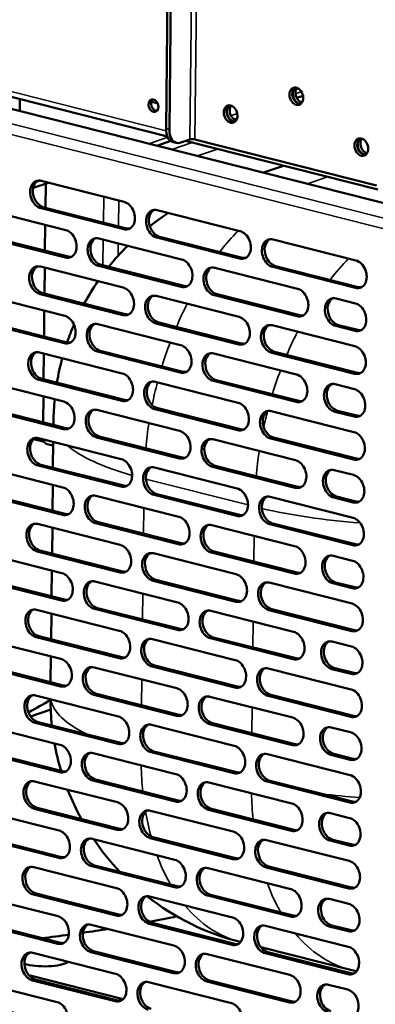
# Model space of a CAD drawing. Units: millimetres. Extents: x 65 to 5840, y 100 to 4100.
# Drawn here: x 5340 to 5419, y 2984 to 3203 of the extents above; entities that cross this region are included whole.
import ezdxf

# ---------------------------------------------------------------- set-up
doc = ezdxf.new("R2010")
doc.units = ezdxf.units.MM
doc.header["$LTSCALE"] = 20
doc.layers.add('Visible (ISO)', color=7, linetype='Continuous', lineweight=50)
doc.layers.add('Visible Narrow (ISO)', color=7, linetype='Continuous', lineweight=35)

msp = doc.modelspace()

# ---------------------------------------------------------------- linework, layer by layer
at = {"layer": 'Visible (ISO)'}
for p, q in [((5372.7, 3179.13), (5373.94, 3290.06)), ((5373.44, 3178.94), (5374.68, 3289.87)), ((5206.18, 3216.94), (5438.28, 3158.19)), ((5214.86, 3217.41), (5373, 3177.38)), ((5340.08, 3183.04), (5340.11, 3185.71)), ((5403.25, 3186.42), (5401.84, 3185.94)), ((5369.43, 3185.11), (5370.8, 3184.76)), ((5388.54, 3181.4), (5387.85, 3181.17)), ((5416.47, 3176.83), (5416.27, 3176.76)), ((5373.77, 3176.36), (5370.66, 3175.3)), ((5374.28, 3176.12), (5375.02, 3175.93)), ((5378, 3176.69), (5375.96, 3175.99)), ((5377.04, 3176.36), (5419.88, 3165.52)), ((5419.63, 3166.45), (5379.13, 3176.7)), ((5398.89, 3170.83), (5394.39, 3169.29)), ((5346.49, 3167.05), (5343.08, 3165.89)), ((5344.89, 3167.46), (5363.34, 3162.78)), ((5345.87, 3166.84), (5345.81, 3161.45)), ((5345.44, 3161.54), (5363.89, 3156.87)), ((5331.87, 3161.16), (5350.32, 3156.49)), ((5363.28, 3156.66), (5344.82, 3161.34)), ((5370.73, 3160.92), (5389.18, 3156.25)), ((5345.76, 3157.64), (5345.7, 3151.89)), ((5350.25, 3150.37), (5331.8, 3155.04)), ((5332.41, 3155.25), (5350.87, 3150.58)), ((5389.11, 3150.12), (5370.66, 3154.8)), ((5371.27, 3155.01), (5389.72, 3150.33)), ((5357.7, 3154.62), (5376.16, 3149.95)), ((5396.56, 3154.38), (5415.01, 3149.71)), ((5344.68, 3148.33), (5363.13, 3143.66)), ((5376.09, 3143.83), (5357.63, 3148.5)), ((5358.25, 3148.71), (5376.7, 3144.04)), ((5414.95, 3143.59), (5396.49, 3148.26)), ((5397.11, 3148.47), (5415.56, 3143.79)), ((5345.66, 3148.08), (5345.59, 3142.33)), ((5383.54, 3148.08), (5401.99, 3143.41)), ((5331.65, 3142.04), (5350.11, 3137.37)), ((5363.06, 3137.54), (5344.61, 3142.21)), ((5345.22, 3142.42), (5363.68, 3137.75)), ((5370.51, 3141.79), (5388.97, 3137.12)), ((5401.92, 3137.29), (5383.47, 3141.96)), ((5384.08, 3142.17), (5402.54, 3137.5)), ((5410.6, 3141.23), (5414.91, 3140.14)), ((5345.55, 3138.52), (5345.49, 3132.76)), ((5350.04, 3131.24), (5331.59, 3135.92)), ((5332.2, 3136.13), (5350.65, 3131.45)), ((5357.49, 3135.5), (5375.94, 3130.83)), ((5388.9, 3131), (5370.44, 3135.67)), ((5371.06, 3135.88), (5389.51, 3131.21)), ((5396.35, 3135.25), (5414.8, 3130.58)), ((5414.84, 3134.02), (5410.53, 3135.11)), ((5411.15, 3135.32), (5415.45, 3134.23)), ((5344.47, 3129.2), (5362.92, 3124.53)), ((5345.45, 3128.96), (5345.38, 3123.2)), ((5375.87, 3124.71), (5357.42, 3129.38)), ((5358.03, 3129.59), (5376.49, 3124.91)), ((5383.32, 3128.96), (5401.78, 3124.29)), ((5414.73, 3124.46), (5396.28, 3129.13)), ((5396.89, 3129.34), (5415.35, 3124.67)), ((5331.44, 3122.91), (5349.9, 3118.24)), ((5362.85, 3118.41), (5344.4, 3123.08)), ((5345.01, 3123.29), (5363.46, 3118.62)), ((5370.3, 3122.66), (5388.75, 3117.99)), ((5401.71, 3118.17), (5383.26, 3122.84)), ((5383.87, 3123.05), (5402.32, 3118.38)), ((5410.39, 3122.11), (5414.69, 3121.02)), ((5345.34, 3119.39), (5345.27, 3113.64)), ((5349.83, 3112.12), (5331.37, 3116.79)), ((5331.99, 3117), (5350.44, 3112.33)), ((5357.28, 3116.37), (5375.73, 3111.7)), ((5388.69, 3111.87), (5370.23, 3116.54)), ((5370.85, 3116.75), (5389.3, 3112.08)), ((5396.14, 3116.12), (5414.59, 3111.45)), ((5414.63, 3114.9), (5410.32, 3115.99)), ((5410.93, 3116.2), (5415.24, 3115.11)), ((5347.6, 3113.05), (5347.61, 3113.89)), ((5343.16, 3109.87), (5345.56, 3109.27)), ((5344.25, 3110.08), (5362.71, 3105.41)), ((5346.19, 3108.77), (5347.55, 3108.43)), ((5347.49, 3103.48), (5347.56, 3109.24)), ((5375.66, 3105.58), (5357.21, 3110.25)), ((5357.82, 3110.46), (5376.28, 3105.79)), ((5383.11, 3109.83), (5401.56, 3105.16)), ((5414.52, 3105.33), (5396.07, 3110)), ((5396.68, 3110.21), (5415.13, 3105.54)), ((5331.23, 3103.78), (5349.68, 3099.11)), ((5362.64, 3099.29), (5344.18, 3103.96)), ((5344.8, 3104.17), (5363.25, 3099.5)), ((5370.09, 3103.54), (5388.54, 3098.87)), ((5401.5, 3099.04), (5383.04, 3103.71)), ((5383.66, 3103.92), (5402.11, 3099.25)), ((5410.18, 3102.98), (5414.48, 3101.89)), ((5331.77, 3097.87), (5350.23, 3093.2)), ((5347.39, 3093.92), (5347.45, 3099.68)), ((5349.61, 3092.99), (5331.16, 3097.66)), ((5357.06, 3097.24), (5375.52, 3092.57)), ((5388.47, 3092.75), (5370.02, 3097.42)), ((5370.63, 3097.63), (5389.09, 3092.96)), ((5395.92, 3097), (5414.38, 3092.33)), ((5414.41, 3095.77), (5410.11, 3096.86)), ((5410.72, 3097.07), (5415.03, 3095.98)), ((5357.61, 3091.33), (5376.06, 3086.66)), ((5344.04, 3090.95), (5362.49, 3086.28)), ((5347.28, 3084.36), (5347.35, 3090.11)), ((5375.45, 3086.45), (5357, 3091.12)), ((5382.9, 3090.71), (5401.35, 3086.03)), ((5414.31, 3086.21), (5395.85, 3090.88)), ((5396.47, 3091.09), (5414.92, 3086.42)), ((5331.02, 3084.66), (5349.47, 3079.99)), ((5362.43, 3080.16), (5343.97, 3084.83)), ((5344.59, 3085.04), (5363.04, 3080.37)), ((5401.28, 3079.91), (5382.83, 3084.58)), ((5383.44, 3084.79), (5401.9, 3080.12)), ((5369.87, 3084.41), (5388.33, 3079.74)), ((5409.96, 3083.85), (5414.27, 3082.76)), ((5347.18, 3074.79), (5347.24, 3080.55)), ((5349.4, 3073.87), (5330.95, 3078.54)), ((5331.56, 3078.75), (5350.02, 3074.08)), ((5356.85, 3078.12), (5375.3, 3073.45)), ((5388.26, 3073.62), (5369.81, 3078.29)), ((5370.42, 3078.5), (5388.87, 3073.83)), ((5395.71, 3077.87), (5414.16, 3073.2)), ((5414.2, 3076.64), (5409.9, 3077.73)), ((5410.51, 3077.94), (5414.81, 3076.85)), ((5343.83, 3071.83), (5362.28, 3067.15)), ((5375.24, 3067.33), (5356.78, 3072)), ((5357.4, 3072.21), (5375.85, 3067.54)), ((5382.69, 3071.58), (5401.14, 3066.91)), ((5414.09, 3067.08), (5395.64, 3071.75)), ((5396.26, 3071.96), (5414.71, 3067.29)), ((5347.07, 3065.23), (5347.13, 3070.99)), ((5330.8, 3065.53), (5349.26, 3060.86)), ((5362.21, 3061.03), (5343.76, 3065.7)), ((5344.37, 3065.91), (5362.83, 3061.24)), ((5369.66, 3065.29), (5388.12, 3060.61)), ((5401.07, 3060.79), (5382.62, 3065.46)), ((5383.23, 3065.67), (5401.68, 3061)), ((5409.75, 3064.73), (5414.06, 3063.64)), ((5346.96, 3055.67), (5347.03, 3061.43)), ((5349.19, 3054.74), (5330.74, 3059.41)), ((5331.35, 3059.62), (5349.8, 3054.95)), ((5356.64, 3058.99), (5375.09, 3054.32)), ((5388.05, 3054.49), (5369.59, 3059.17)), ((5370.21, 3059.37), (5388.66, 3054.7)), ((5395.5, 3058.75), (5413.95, 3054.08)), ((5413.99, 3057.52), (5409.68, 3058.61)), ((5410.3, 3058.82), (5414.6, 3057.73)), ((5343.61, 3052.7), (5362.07, 3048.03)), ((5375.02, 3048.2), (5356.57, 3052.87)), ((5357.18, 3053.08), (5375.64, 3048.41)), ((5382.47, 3052.45), (5400.93, 3047.78)), ((5413.88, 3047.95), (5395.43, 3052.63)), ((5396.04, 3052.84), (5414.5, 3048.16)), ((5346.98, 3049.6), (5342.47, 3048.06)), ((5330.59, 3046.41), (5349.04, 3041.73)), ((5362, 3041.91), (5343.55, 3046.58)), ((5344.16, 3046.79), (5362.61, 3042.12)), ((5369.45, 3046.16), (5387.9, 3041.49)), ((5400.86, 3041.66), (5382.4, 3046.33)), ((5383.02, 3046.54), (5401.47, 3041.87)), ((5409.54, 3045.6), (5413.84, 3044.51)), ((5348.98, 3035.61), (5330.52, 3040.29)), ((5331.14, 3040.49), (5349.59, 3035.82)), ((5356.43, 3039.87), (5374.88, 3035.2)), ((5387.83, 3035.37), (5369.38, 3040.04)), ((5369.99, 3040.25), (5388.45, 3035.58)), ((5395.28, 3039.62), (5413.74, 3034.95)), ((5413.78, 3038.39), (5409.47, 3039.48)), ((5410.08, 3039.69), (5414.39, 3038.6)), ((5343.4, 3033.57), (5361.85, 3028.9)), ((5374.81, 3029.07), (5356.36, 3033.75)), ((5356.97, 3033.96), (5375.42, 3029.28)), ((5382.26, 3033.33), (5400.71, 3028.66)), ((5413.67, 3028.83), (5395.22, 3033.5)), ((5395.83, 3033.71), (5414.28, 3029.04)), ((5343.95, 3027.66), (5362.4, 3022.99)), ((5330.38, 3027.28), (5348.83, 3022.61)), ((5361.79, 3022.78), (5343.33, 3027.45)), ((5369.24, 3027.03), (5387.69, 3022.36)), ((5400.65, 3022.54), (5382.19, 3027.21)), ((5382.81, 3027.42), (5401.26, 3022.74)), ((5409.33, 3026.48), (5413.63, 3025.39)), ((5348.76, 3016.49), (5330.31, 3021.16)), ((5330.92, 3021.37), (5349.38, 3016.7)), ((5387.62, 3016.24), (5369.17, 3020.91)), ((5369.78, 3021.12), (5388.24, 3016.45)), ((5356.21, 3020.74), (5374.67, 3016.07)), ((5395.07, 3020.49), (5413.52, 3015.82)), ((5413.56, 3019.27), (5409.26, 3020.36)), ((5409.87, 3020.56), (5414.18, 3019.47)), ((5343.19, 3014.45), (5361.64, 3009.78)), ((5374.6, 3009.95), (5356.14, 3014.62)), ((5356.76, 3014.83), (5375.21, 3010.16)), ((5413.46, 3009.7), (5395, 3014.37)), ((5395.62, 3014.58), (5414.07, 3009.91)), ((5382.05, 3014.2), (5400.5, 3009.53)), ((5330.16, 3008.15), (5348.62, 3003.48)), ((5361.57, 3003.66), (5343.12, 3008.33)), ((5343.73, 3008.54), (5362.19, 3003.86)), ((5369.02, 3007.91), (5387.48, 3003.24)), ((5400.43, 3003.41), (5381.98, 3008.08)), ((5382.59, 3008.29), (5401.05, 3003.62)), ((5409.11, 3007.35), (5413.42, 3006.26)), ((5348.55, 2997.36), (5330.1, 3002.03)), ((5330.71, 3002.24), (5349.16, 2997.57)), ((5356, 3001.61), (5374.45, 2996.94)), ((5387.41, 2997.12), (5368.96, 3001.79)), ((5369.57, 3002), (5388.02, 2997.33)), ((5394.86, 3001.37), (5413.31, 2996.7)), ((5413.35, 3000.14), (5409.04, 3001.23)), ((5409.66, 3001.44), (5413.96, 3000.35)), ((5389.18, 2997.78), (5389.31, 2997.74)), ((5342.98, 2995.32), (5361.43, 2990.65)), ((5374.39, 2990.82), (5355.93, 2995.49)), ((5356.55, 2995.7), (5375, 2991.03)), ((5381.83, 2995.07), (5400.29, 2990.4)), ((5393.81, 2996.61), (5413.79, 2991.55)), ((5413.24, 2990.58), (5394.79, 2995.25)), ((5395.4, 2995.46), (5413.86, 2990.79)), ((5363.15, 2985.02), (5342.09, 2990.35)), ((5329.95, 2989.03), (5348.41, 2984.36)), ((5361.36, 2984.53), (5342.91, 2989.2)), ((5343.52, 2989.41), (5361.98, 2984.74)), ((5368.81, 2988.78), (5387.26, 2984.11)), ((5400.22, 2984.28), (5381.77, 2988.95)), ((5382.38, 2989.16), (5400.83, 2984.49)), ((5408.9, 2988.22), (5413.21, 2987.13))]:
    msp.add_line(p, q, dxfattribs=at)
for centre, start, end in [((5403.61, 3113.27), 122.8908, 128.0908), ((5403.61, 3113.27), 134.8136, 141.2866), ((5403.61, 3113.27), 145.3843, 151.3878), ((5403.61, 3113.27), 156.7046, 161.0456), ((5403.61, 3113.27), 164.8371, 170.5684), ((5403.61, 3113.27), 174.3811, 179.3626), ((5402.93, 3052.06), 180.2076, 186.2112), ((5402.93, 3052.06), 190.3091, 196.7825), ((5402.93, 3052.06), 201.311, 208.7062), ((5402.93, 3052.06), 214.1213, 223.6686), ((5402.93, 3052.06), 231.9488, 255.7952), ((5427.53, 3045.84), 255.7952, 257.2404)]:
    msp.add_arc(centre, 56, start, end, dxfattribs=at)
for centre, major_axis in [((5401.75, 3186.32), (-0.65, 1.89)), ((5369.87, 3184.23), (0.47, -1.36)), ((5387.09, 3182.36), (-0.65, 1.89)), ((5416.24, 3174.98), (-0.65, 1.89))]:
    msp.add_ellipse(centre, major_axis=major_axis, ratio=0.737368, dxfattribs=at)
for centre, major_axis, ratio, start_param, end_param in [((5402.36, 3186.53), (-0.65, 1.89), 0.737368, 0.221671, 2.919921), ((5402.47, 3186.57), (0.65, -1.89), 0.737368, 3.400996, 6.023782), ((5403.08, 3186.78), (0.65, -1.89), 0.737368, 3.638107, 5.786671), ((5370.48, 3184.44), (-0.47, 1.36), 0.737368, 0.310318, 2.831275), ((5387.7, 3182.57), (-0.65, 1.89), 0.737368, 0.221671, 2.919921), ((5387.8, 3182.61), (0.65, -1.89), 0.737368, 3.400996, 6.023782), ((5388.42, 3182.82), (0.65, -1.89), 0.737368, 3.638107, 5.786671), ((5375.26, 3180), (-0.98, -3.88), 0.609034, 5.089649, 6.283185), ((5376, 3179.81), (-0.98, -3.88), 0.609034, 5.089649, 6.660446), ((5378.62, 3176.53), (-0.8, 0.009), 0.292174, 4.02202, 5.592816), ((5416.86, 3175.19), (-0.65, 1.89), 0.737368, 0.221671, 2.919921), ((5416.96, 3175.23), (0.65, -1.89), 0.737368, 3.400996, 6.023782), ((5417.57, 3175.44), (0.65, -1.89), 0.737368, 3.638107, 5.786671), ((5344.86, 3164.4), (-1.03, 3.03), 0.737368, 5.835882, 8.977475), ((5345.47, 3164.61), (-1.03, 3.03), 0.737368, 0.137849, 2.694289), ((5363.31, 3159.72), (1.03, -3.03), 0.737368, 5.835882, 8.977475), ((5370.69, 3157.86), (-1.03, 3.03), 0.737368, 5.835882, 8.977475), ((5371.31, 3158.07), (-1.03, 3.03), 0.737368, 0.137849, 2.694289), ((5350.29, 3153.43), (1.03, -3.03), 0.737368, 5.835882, 8.977475), ((5357.67, 3151.56), (-1.03, 3.03), 0.737368, 5.835882, 8.977475), ((5363.92, 3159.93), (1.03, -3.03), 0.737368, 5.835882, 6.145336), ((5389.15, 3153.19), (1.03, -3.03), 0.737368, 5.835882, 8.977475), ((5358.28, 3151.77), (-1.03, 3.03), 0.737368, 0.137849, 2.694289), ((5396.53, 3151.32), (-1.03, 3.03), 0.737368, 5.835882, 8.977475), ((5397.14, 3151.53), (-1.03, 3.03), 0.737368, 0.137849, 2.694289), ((5350.9, 3153.64), (1.03, -3.03), 0.737368, 5.835882, 6.145336), ((5344.64, 3145.27), (-1.03, 3.03), 0.737368, 5.835882, 8.977475), ((5345.26, 3145.48), (-1.03, 3.03), 0.737368, 0.137849, 2.694289), ((5376.12, 3146.89), (1.03, -3.03), 0.737368, 5.835882, 8.977475), ((5383.5, 3145.02), (-1.03, 3.03), 0.737368, 5.835882, 8.977475), ((5389.76, 3153.39), (1.03, -3.03), 0.737368, 5.835882, 6.145336), ((5414.98, 3146.65), (1.03, -3.03), 0.737368, 5.835882, 8.977475), ((5384.12, 3145.23), (-1.03, 3.03), 0.737368, 0.137849, 2.694289), ((5376.74, 3147.1), (1.03, -3.03), 0.737368, 5.835882, 6.145336), ((5363.1, 3140.6), (1.03, -3.03), 0.737368, 5.835882, 8.977475), ((5370.48, 3138.73), (-1.03, 3.03), 0.737368, 5.835882, 8.977475), ((5371.09, 3138.94), (-1.03, 3.03), 0.737368, 0.137849, 2.694289), ((5401.96, 3140.35), (1.03, -3.03), 0.737368, 5.835882, 8.977475), ((5415.59, 3146.85), (1.03, -3.03), 0.737368, 5.835882, 6.145336), ((5410.57, 3138.17), (-1.03, 3.03), 0.737368, 5.835882, 8.977475), ((5411.18, 3138.38), (-1.03, 3.03), 0.737368, 0.137849, 2.694289), ((5414.87, 3137.08), (1.03, -3.03), 0.737368, 5.835882, 8.977475), ((5350.07, 3134.31), (1.03, -3.03), 0.737368, 5.835882, 8.977475), ((5363.71, 3140.81), (1.03, -3.03), 0.737368, 5.835882, 6.145336), ((5402.57, 3140.56), (1.03, -3.03), 0.737368, 5.835882, 6.145336), ((5357.46, 3132.44), (-1.03, 3.03), 0.737368, 5.835882, 8.977475), ((5358.07, 3132.65), (-1.03, 3.03), 0.737368, 0.137849, 2.694289), ((5388.93, 3134.06), (1.03, -3.03), 0.737368, 5.835882, 8.977475), ((5396.31, 3132.19), (-1.03, 3.03), 0.737368, 5.835882, 8.977475), ((5396.93, 3132.4), (-1.03, 3.03), 0.737368, 0.137849, 2.694289), ((5415.49, 3137.29), (1.03, -3.03), 0.737368, 5.835882, 6.145336), ((5350.69, 3134.51), (1.03, -3.03), 0.737368, 5.835882, 6.145336), ((5375.91, 3127.77), (1.03, -3.03), 0.737368, 5.835882, 8.977475), ((5389.55, 3134.27), (1.03, -3.03), 0.737368, 5.835882, 6.145336), ((5344.43, 3126.14), (-1.03, 3.03), 0.737368, 5.835882, 8.977475), ((5345.05, 3126.35), (-1.03, 3.03), 0.737368, 0.137849, 2.694289), ((5383.29, 3125.9), (-1.03, 3.03), 0.737368, 5.835882, 8.977475), ((5383.9, 3126.11), (-1.03, 3.03), 0.737368, 0.137849, 2.694289), ((5414.77, 3127.52), (1.03, -3.03), 0.737368, 5.835882, 8.977475), ((5362.88, 3121.47), (1.03, -3.03), 0.737368, 5.835882, 8.977475), ((5376.52, 3127.98), (1.03, -3.03), 0.737368, 5.835882, 6.145336), ((5401.74, 3121.23), (1.03, -3.03), 0.737368, 5.835882, 8.977475), ((5415.38, 3127.73), (1.03, -3.03), 0.737368, 5.835882, 6.145336), ((5370.27, 3119.6), (-1.03, 3.03), 0.737368, 5.835882, 8.977475), ((5370.88, 3119.81), (-1.03, 3.03), 0.737368, 0.137849, 2.694289), ((5410.36, 3119.05), (-1.03, 3.03), 0.737368, 5.835882, 8.977475), ((5410.97, 3119.26), (-1.03, 3.03), 0.737368, 0.137849, 2.694289), ((5414.66, 3117.96), (1.03, -3.03), 0.737368, 5.835882, 8.977475), ((5349.86, 3115.18), (1.03, -3.03), 0.737368, 5.835882, 8.977475), ((5363.5, 3121.68), (1.03, -3.03), 0.737368, 5.835882, 6.145336), ((5388.72, 3114.93), (1.03, -3.03), 0.737368, 5.835882, 8.977475), ((5402.36, 3121.44), (1.03, -3.03), 0.737368, 5.835882, 6.145336), ((5357.24, 3113.31), (-1.03, 3.03), 0.737368, 5.835882, 8.977475), ((5357.86, 3113.52), (-1.03, 3.03), 0.737368, 0.137849, 2.694289), ((5396.1, 3113.06), (-1.03, 3.03), 0.737368, 5.835882, 8.977475), ((5396.71, 3113.27), (-1.03, 3.03), 0.737368, 0.137849, 2.694289), ((5415.27, 3118.17), (1.03, -3.03), 0.737368, 5.835882, 6.145336), ((5350.47, 3115.39), (1.03, -3.03), 0.737368, 5.835882, 6.145336), ((5375.7, 3108.64), (1.03, -3.03), 0.737368, 5.835882, 8.977475), ((5389.33, 3115.14), (1.03, -3.03), 0.737368, 5.835882, 6.145336), ((5414.55, 3108.39), (1.03, -3.03), 0.737368, 5.835882, 8.977475), ((5344.22, 3107.02), (-1.03, 3.03), 0.737368, 5.835882, 8.977475), ((5344.83, 3107.23), (-1.03, 3.03), 0.737368, 0.137849, 2.694289), ((5346.78, 3111.1), (-0.59, -2.33), 0.609034, 5.44826, 6.283185), ((5383.08, 3106.77), (-1.03, 3.03), 0.737368, 5.835882, 8.977475), ((5383.69, 3106.98), (-1.03, 3.03), 0.737368, 0.137849, 2.694289), ((5362.67, 3102.35), (1.03, -3.03), 0.737368, 5.835882, 8.977475), ((5376.31, 3108.85), (1.03, -3.03), 0.737368, 5.835882, 6.145336), ((5401.53, 3102.1), (1.03, -3.03), 0.737368, 5.835882, 8.977475), ((5415.17, 3108.6), (1.03, -3.03), 0.737368, 5.835882, 6.145336), ((5370.05, 3100.48), (-1.03, 3.03), 0.737368, 5.835882, 8.977475), ((5370.67, 3100.69), (-1.03, 3.03), 0.737368, 0.137849, 2.694289), ((5410.14, 3099.92), (-1.03, 3.03), 0.737368, 5.835882, 8.977475), ((5410.76, 3100.13), (-1.03, 3.03), 0.737368, 0.137849, 2.694289), ((5414.45, 3098.83), (1.03, -3.03), 0.737368, 5.835882, 8.977475), ((5349.65, 3096.05), (1.03, -3.03), 0.737368, 5.835882, 8.977475), ((5363.29, 3102.56), (1.03, -3.03), 0.737368, 5.835882, 6.145336), ((5388.51, 3095.81), (1.03, -3.03), 0.737368, 5.835882, 8.977475), ((5402.14, 3102.31), (1.03, -3.03), 0.737368, 5.835882, 6.145336), ((5357.03, 3094.18), (-1.03, 3.03), 0.737368, 5.835882, 8.977475), ((5357.64, 3094.39), (-1.03, 3.03), 0.737368, 0.137849, 2.694289), ((5395.89, 3093.94), (-1.03, 3.03), 0.737368, 5.835882, 8.977475), ((5396.5, 3094.15), (-1.03, 3.03), 0.737368, 0.137849, 2.694289), ((5415.06, 3099.04), (1.03, -3.03), 0.737368, 5.835882, 6.145336), ((5344.01, 3087.89), (-1.03, 3.03), 0.737368, 5.835882, 8.977475), ((5350.26, 3096.26), (1.03, -3.03), 0.737368, 5.835882, 6.145336), ((5375.48, 3089.51), (1.03, -3.03), 0.737368, 5.835882, 8.977475), ((5389.12, 3096.02), (1.03, -3.03), 0.737368, 5.835882, 6.145336), ((5414.34, 3089.27), (1.03, -3.03), 0.737368, 5.835882, 8.977475), ((5344.62, 3088.1), (-1.03, 3.03), 0.737368, 0.137849, 2.694289), ((5382.86, 3087.64), (-1.03, 3.03), 0.737368, 5.835882, 8.977475), ((5383.48, 3087.85), (-1.03, 3.03), 0.737368, 0.137849, 2.694289), ((5362.46, 3083.22), (1.03, -3.03), 0.737368, 5.835882, 8.977475), ((5369.84, 3081.35), (-1.03, 3.03), 0.737368, 5.835882, 8.977475), ((5376.1, 3089.72), (1.03, -3.03), 0.737368, 5.835882, 6.145336), ((5401.32, 3082.97), (1.03, -3.03), 0.737368, 5.835882, 8.977475), ((5414.96, 3089.48), (1.03, -3.03), 0.737368, 5.835882, 6.145336), ((5370.45, 3081.56), (-1.03, 3.03), 0.737368, 0.137849, 2.694289), ((5409.93, 3080.79), (-1.03, 3.03), 0.737368, 5.835882, 8.977475), ((5410.54, 3081), (-1.03, 3.03), 0.737368, 0.137849, 2.694289), ((5414.24, 3079.7), (1.03, -3.03), 0.737368, 5.835882, 8.977475), ((5363.07, 3083.43), (1.03, -3.03), 0.737368, 5.835882, 6.145336), ((5349.44, 3076.93), (1.03, -3.03), 0.737368, 5.835882, 8.977475), ((5356.82, 3075.06), (-1.03, 3.03), 0.737368, 5.835882, 8.977475), ((5357.43, 3075.27), (-1.03, 3.03), 0.737368, 0.137849, 2.694289), ((5388.29, 3076.68), (1.03, -3.03), 0.737368, 5.835882, 8.977475), ((5395.68, 3074.81), (-1.03, 3.03), 0.737368, 5.835882, 8.977475), ((5401.93, 3083.18), (1.03, -3.03), 0.737368, 5.835882, 6.145336), ((5396.29, 3075.02), (-1.03, 3.03), 0.737368, 0.137849, 2.694289), ((5414.85, 3079.91), (1.03, -3.03), 0.737368, 5.835882, 6.145336), ((5350.05, 3077.14), (1.03, -3.03), 0.737368, 5.835882, 6.145336), ((5388.91, 3076.89), (1.03, -3.03), 0.737368, 5.835882, 6.145336), ((5343.79, 3068.77), (-1.03, 3.03), 0.737368, 5.835882, 8.977475), ((5344.41, 3068.97), (-1.03, 3.03), 0.737368, 0.137849, 2.694289), ((5375.27, 3070.39), (1.03, -3.03), 0.737368, 5.835882, 8.977475), ((5382.65, 3068.52), (-1.03, 3.03), 0.737368, 5.835882, 8.977475), ((5383.27, 3068.73), (-1.03, 3.03), 0.737368, 0.137849, 2.694289), ((5414.13, 3070.14), (1.03, -3.03), 0.737368, 5.835882, 8.977475), ((5362.25, 3064.09), (1.03, -3.03), 0.737368, 5.835882, 8.977475), ((5375.88, 3070.6), (1.03, -3.03), 0.737368, 5.835882, 6.145336), ((5414.74, 3070.35), (1.03, -3.03), 0.737368, 5.835882, 6.145336), ((5369.63, 3062.23), (-1.03, 3.03), 0.737368, 5.835882, 8.977475), ((5370.24, 3062.43), (-1.03, 3.03), 0.737368, 0.137849, 2.694289), ((5401.11, 3063.85), (1.03, -3.03), 0.737368, 5.835882, 8.977475), ((5409.72, 3061.67), (-1.03, 3.03), 0.737368, 5.835882, 8.977475), ((5410.33, 3061.88), (-1.03, 3.03), 0.737368, 0.137849, 2.694289), ((5414.02, 3060.58), (1.03, -3.03), 0.737368, 5.835882, 8.977475), ((5349.22, 3057.8), (1.03, -3.03), 0.737368, 5.835882, 8.977475), ((5362.86, 3064.3), (1.03, -3.03), 0.737368, 5.835882, 6.145336), ((5388.08, 3057.55), (1.03, -3.03), 0.737368, 5.835882, 8.977475), ((5401.72, 3064.06), (1.03, -3.03), 0.737368, 5.835882, 6.145336), ((5356.6, 3055.93), (-1.03, 3.03), 0.737368, 5.835882, 8.977475), ((5357.22, 3056.14), (-1.03, 3.03), 0.737368, 0.137849, 2.694289), ((5395.46, 3055.69), (-1.03, 3.03), 0.737368, 5.835882, 8.977475), ((5396.08, 3055.9), (-1.03, 3.03), 0.737368, 0.137849, 2.694289), ((5414.64, 3060.79), (1.03, -3.03), 0.737368, 5.835882, 6.145336), ((5349.84, 3058.01), (1.03, -3.03), 0.737368, 5.835882, 6.145336), ((5375.06, 3051.26), (1.03, -3.03), 0.737368, 5.835882, 8.977475), ((5388.7, 3057.76), (1.03, -3.03), 0.737368, 5.835882, 6.145336), ((5413.92, 3051.01), (1.03, -3.03), 0.737368, 5.835882, 8.977475), ((5343.58, 3049.64), (-1.03, 3.03), 0.737368, 5.835882, 8.977475), ((5344.19, 3049.85), (-1.03, 3.03), 0.737368, 0.137849, 2.694289), ((5382.44, 3049.39), (-1.03, 3.03), 0.737368, 5.835882, 8.977475), ((5383.05, 3049.6), (-1.03, 3.03), 0.737368, 0.137849, 2.694289), ((5362.03, 3044.97), (1.03, -3.03), 0.737368, 5.835882, 8.977475), ((5375.67, 3051.47), (1.03, -3.03), 0.737368, 5.835882, 6.145336), ((5400.89, 3044.72), (1.03, -3.03), 0.737368, 5.835882, 8.977475), ((5414.53, 3051.22), (1.03, -3.03), 0.737368, 5.835882, 6.145336), ((5369.42, 3043.1), (-1.03, 3.03), 0.737368, 5.835882, 8.977475), ((5370.03, 3043.31), (-1.03, 3.03), 0.737368, 0.137849, 2.694289), ((5409.5, 3042.54), (-1.03, 3.03), 0.737368, 5.835882, 8.977475), ((5410.12, 3042.75), (-1.03, 3.03), 0.737368, 0.137849, 2.694289), ((5413.81, 3041.45), (1.03, -3.03), 0.737368, 5.835882, 8.977475), ((5349.01, 3038.67), (1.03, -3.03), 0.737368, 5.835882, 8.977475), ((5362.65, 3045.18), (1.03, -3.03), 0.737368, 5.835882, 6.145336), ((5387.87, 3038.43), (1.03, -3.03), 0.737368, 5.835882, 8.977475), ((5401.51, 3044.93), (1.03, -3.03), 0.737368, 5.835882, 6.145336), ((5356.39, 3036.81), (-1.03, 3.03), 0.737368, 5.835882, 8.977475), ((5357.01, 3037.02), (-1.03, 3.03), 0.737368, 0.137849, 2.694289), ((5395.25, 3036.56), (-1.03, 3.03), 0.737368, 5.835882, 8.977475), ((5395.86, 3036.77), (-1.03, 3.03), 0.737368, 0.137849, 2.694289), ((5414.42, 3041.66), (1.03, -3.03), 0.737368, 5.835882, 6.145336), ((5349.62, 3038.88), (1.03, -3.03), 0.737368, 5.835882, 6.145336), ((5374.84, 3032.13), (1.03, -3.03), 0.737368, 5.835882, 8.977475), ((5388.48, 3038.64), (1.03, -3.03), 0.737368, 5.835882, 6.145336), ((5413.7, 3031.89), (1.03, -3.03), 0.737368, 5.835882, 8.977475), ((5343.37, 3030.51), (-1.03, 3.03), 0.737368, 5.835882, 8.977475), ((5343.98, 3030.72), (-1.03, 3.03), 0.737368, 0.137849, 2.694289), ((5382.23, 3030.27), (-1.03, 3.03), 0.737368, 5.835882, 8.977475), ((5382.84, 3030.48), (-1.03, 3.03), 0.737368, 0.137849, 2.694289), ((5361.82, 3025.84), (1.03, -3.03), 0.737368, 5.835882, 8.977475), ((5375.46, 3032.34), (1.03, -3.03), 0.737368, 5.835882, 6.145336), ((5400.68, 3025.6), (1.03, -3.03), 0.737368, 5.835882, 8.977475), ((5414.32, 3032.1), (1.03, -3.03), 0.737368, 5.835882, 6.145336), ((5369.2, 3023.97), (-1.03, 3.03), 0.737368, 5.835882, 8.977475), ((5369.82, 3024.18), (-1.03, 3.03), 0.737368, 0.137849, 2.694289), ((5409.29, 3023.42), (-1.03, 3.03), 0.737368, 5.835882, 8.977475), ((5409.9, 3023.63), (-1.03, 3.03), 0.737368, 0.137849, 2.694289), ((5413.6, 3022.33), (1.03, -3.03), 0.737368, 5.835882, 8.977475), ((5348.8, 3019.55), (1.03, -3.03), 0.737368, 5.835882, 8.977475), ((5356.18, 3017.68), (-1.03, 3.03), 0.737368, 5.835882, 8.977475), ((5362.43, 3026.05), (1.03, -3.03), 0.737368, 5.835882, 6.145336), ((5387.66, 3019.3), (1.03, -3.03), 0.737368, 5.835882, 8.977475), ((5401.29, 3025.8), (1.03, -3.03), 0.737368, 5.835882, 6.145336), ((5356.79, 3017.89), (-1.03, 3.03), 0.737368, 0.137849, 2.694289), ((5395.04, 3017.43), (-1.03, 3.03), 0.737368, 5.835882, 8.977475), ((5395.65, 3017.64), (-1.03, 3.03), 0.737368, 0.137849, 2.694289), ((5414.21, 3022.54), (1.03, -3.03), 0.737368, 5.835882, 6.145336), ((5349.41, 3019.76), (1.03, -3.03), 0.737368, 5.835882, 6.145336), ((5343.15, 3011.39), (-1.03, 3.03), 0.737368, 5.835882, 8.977475), ((5343.77, 3011.6), (-1.03, 3.03), 0.737368, 0.137849, 2.694289), ((5374.63, 3013.01), (1.03, -3.03), 0.737368, 5.835882, 8.977475), ((5382.01, 3011.14), (-1.03, 3.03), 0.737368, 5.835882, 8.977475), ((5388.27, 3019.51), (1.03, -3.03), 0.737368, 5.835882, 6.145336), ((5413.49, 3012.76), (1.03, -3.03), 0.737368, 5.835882, 8.977475), ((5382.63, 3011.35), (-1.03, 3.03), 0.737368, 0.137849, 2.694289), ((5375.25, 3013.22), (1.03, -3.03), 0.737368, 5.835882, 6.145336), ((5414.1, 3012.97), (1.03, -3.03), 0.737368, 5.835882, 6.145336), ((5361.61, 3006.72), (1.03, -3.03), 0.737368, 5.835882, 8.977475), ((5368.99, 3004.85), (-1.03, 3.03), 0.737368, 5.835882, 8.977475), ((5369.6, 3005.06), (-1.03, 3.03), 0.737368, 0.137849, 2.694289), ((5400.47, 3006.47), (1.03, -3.03), 0.737368, 5.835882, 8.977475), ((5409.08, 3004.29), (-1.03, 3.03), 0.737368, 5.835882, 8.977475), ((5409.69, 3004.5), (-1.03, 3.03), 0.737368, 0.137849, 2.694289), ((5413.38, 3003.2), (1.03, -3.03), 0.737368, 5.835882, 8.977475), ((5348.58, 3000.42), (1.03, -3.03), 0.737368, 5.835882, 8.977475), ((5362.22, 3006.93), (1.03, -3.03), 0.737368, 5.835882, 6.145336), ((5279.11, 3041.86), (-159.99, 1.78), 0.292174, 2.170193, 2.217358), ((5401.08, 3006.68), (1.03, -3.03), 0.737368, 5.835882, 6.145336), ((5355.97, 2998.55), (-1.03, 3.03), 0.737368, 5.835882, 8.977475), ((5356.58, 2998.76), (-1.03, 3.03), 0.737368, 0.137849, 2.694289), ((5387.44, 3000.18), (1.03, -3.03), 0.737368, 5.835882, 8.977475), ((5394.82, 2998.31), (-1.03, 3.03), 0.737368, 5.835882, 8.977475), ((5395.44, 2998.52), (-1.03, 3.03), 0.737368, 0.137849, 2.694289), ((5279.11, 3041.86), (-159.99, 1.78), 0.292174, 1.999192, 2.040199), ((5279.11, 3041.86), (-159.99, 1.78), 0.292174, 2.062248, 2.102344), ((5414, 3003.41), (1.03, -3.03), 0.737368, 5.835882, 6.145336), ((5349.2, 3000.63), (1.03, -3.03), 0.737368, 5.835882, 6.145336), ((5374.42, 2993.88), (1.03, -3.03), 0.737368, 5.835882, 8.977475), ((5388.06, 3000.39), (1.03, -3.03), 0.737368, 5.835882, 6.145336), ((5342.94, 2992.26), (-1.03, 3.03), 0.737368, 5.835882, 8.977475), ((5343.56, 2992.47), (-1.03, 3.03), 0.737368, 0.137849, 2.694289), ((5381.8, 2992.01), (-1.03, 3.03), 0.737368, 5.835882, 8.977475), ((5382.41, 2992.22), (-1.03, 3.03), 0.737368, 0.137849, 2.694289), ((5413.28, 2993.64), (1.03, -3.03), 0.737368, 5.835882, 8.977475), ((5345.4, 2994.07), (-6, 0.07), 0.292174, 0.774167, 2.73286), ((5361.4, 2987.59), (1.03, -3.03), 0.737368, 5.835882, 8.977475), ((5375.03, 2994.09), (1.03, -3.03), 0.737368, 5.835882, 6.145336), ((5400.25, 2987.34), (1.03, -3.03), 0.737368, 5.835882, 8.977475), ((5413.89, 2993.85), (1.03, -3.03), 0.737368, 5.835882, 6.145336), ((5368.78, 2985.72), (-1.03, 3.03), 0.737368, 5.835882, 8.977475), ((5369.39, 2985.93), (-1.03, 3.03), 0.737368, 0.137849, 2.694289), ((5408.87, 2985.16), (-1.03, 3.03), 0.737368, 5.835882, 8.977475), ((5409.48, 2985.37), (-1.03, 3.03), 0.737368, 0.137849, 2.694289), ((5413.17, 2984.07), (1.03, -3.03), 0.737368, 5.835882, 8.977475), ((5345.29, 2984.13), (-10, 0.11), 0.292174, 0, 2.149052), ((5348.37, 2981.3), (1.03, -3.03), 0.737368, 5.835882, 8.977475), ((5362.01, 2987.8), (1.03, -3.03), 0.737368, 5.835882, 6.145336), ((5387.23, 2981.05), (1.03, -3.03), 0.737368, 5.835882, 8.977475), ((5400.87, 2987.55), (1.03, -3.03), 0.737368, 5.835882, 6.145336)]:
    msp.add_ellipse(centre, major_axis=major_axis, ratio=ratio, start_param=start_param, end_param=end_param, dxfattribs=at)
msp.add_open_spline([(5342.02, 3048.92), (5343.67, 3049.81), (5345.31, 3050.76), (5346.93, 3051.79)], degree=3, dxfattribs=at)
at = {"layer": 'Visible Narrow (ISO)'}
for p, q in [((5378, 3176.69), (5379.32, 3295.27)), ((5379.13, 3176.7), (5380.45, 3295.29)), ((5372.72, 3178.6), (5214.87, 3218.56)), ((5197.48, 3215.79), (5435.73, 3155.49)), ((5433.97, 3153.58), (5196.95, 3213.57)), ((5401.55, 3186.9), (5402.88, 3187.35)), ((5387.17, 3181.99), (5388.58, 3182.47)), ((5373.44, 3178.94), (5372.7, 3179.13)), ((5368.89, 3175.75), (5373.09, 3177.19)), ((5378.51, 3175.99), (5374.02, 3174.45)), ((5379.71, 3173.01), (5384.2, 3174.55)), ((5404.2, 3166.82), (5408.68, 3168.35)), ((5343.7, 3167.16), (5344.7, 3167.5)), ((5428.34, 3160.71), (5404.2, 3166.82)), ((5358.79, 3163.94), (5358.72, 3158.18)), ((5344.82, 3161.34), (5345.44, 3161.54)), ((5362.09, 3157.33), (5362.16, 3163.09)), ((5363.28, 3156.66), (5363.89, 3156.87)), ((5370.66, 3154.8), (5371.27, 3155.01)), ((5358.68, 3154.37), (5358.62, 3148.62)), ((5362.02, 3150.77), (5362.05, 3153.52)), ((5350.25, 3150.37), (5350.87, 3150.58)), ((5357.63, 3148.5), (5358.25, 3148.71)), ((5389.11, 3150.12), (5389.72, 3150.33)), ((5396.49, 3148.26), (5397.11, 3148.47)), ((5376.09, 3143.83), (5376.7, 3144.04)), ((5344.61, 3142.21), (5345.22, 3142.42)), ((5383.47, 3141.96), (5384.08, 3142.17)), ((5414.95, 3143.59), (5415.56, 3143.79)), ((5363.06, 3137.54), (5363.68, 3137.75)), ((5401.92, 3137.29), (5402.54, 3137.5)), ((5370.44, 3135.67), (5371.06, 3135.88)), ((5410.53, 3135.11), (5411.15, 3135.32)), ((5414.84, 3134.02), (5415.45, 3134.23)), ((5350.04, 3131.24), (5350.65, 3131.45)), ((5388.9, 3131), (5389.51, 3131.21)), ((5357.42, 3129.38), (5358.03, 3129.59)), ((5396.28, 3129.13), (5396.89, 3129.34)), ((5375.87, 3124.71), (5376.49, 3124.91)), ((5414.73, 3124.46), (5415.35, 3124.67)), ((5344.4, 3123.08), (5345.01, 3123.29)), ((5383.26, 3122.84), (5383.87, 3123.05)), ((5362.85, 3118.41), (5363.46, 3118.62)), ((5401.71, 3118.17), (5402.32, 3118.38)), ((5370.23, 3116.54), (5370.85, 3116.75)), ((5410.32, 3115.99), (5410.93, 3116.2)), ((5414.63, 3114.9), (5415.24, 3115.11)), ((5349.83, 3112.12), (5350.44, 3112.33)), ((5388.69, 3111.87), (5389.3, 3112.08)), ((5357.21, 3110.25), (5357.82, 3110.46)), ((5396.07, 3110), (5396.68, 3110.21)), ((5375.66, 3105.58), (5376.28, 3105.79)), ((5414.52, 3105.33), (5415.13, 3105.54)), ((5344.18, 3103.96), (5344.8, 3104.17)), ((5383.04, 3103.71), (5383.66, 3103.92)), ((5368.22, 3100.95), (5390.97, 3095.19)), ((5362.64, 3099.29), (5363.25, 3099.5)), ((5401.5, 3099.04), (5402.11, 3099.25)), ((5370.02, 3097.42), (5370.63, 3097.63)), ((5410.11, 3096.86), (5410.72, 3097.07)), ((5414.41, 3095.77), (5415.03, 3095.98)), ((5367.67, 3088.79), (5367.73, 3094.54)), ((5349.61, 3092.99), (5350.23, 3093.2)), ((5357, 3091.12), (5357.61, 3091.33)), ((5388.47, 3092.75), (5389.09, 3092.96)), ((5395.85, 3090.88), (5396.47, 3091.09)), ((5392.34, 3088.32), (5392.27, 3082.56)), ((5343.97, 3084.83), (5344.59, 3085.04)), ((5375.45, 3086.45), (5376.06, 3086.66)), ((5382.83, 3084.58), (5383.44, 3084.79)), ((5414.31, 3086.21), (5414.92, 3086.42)), ((5362.43, 3080.16), (5363.04, 3080.37)), ((5369.81, 3078.29), (5370.42, 3078.5)), ((5401.28, 3079.91), (5401.9, 3080.12)), ((5409.9, 3077.73), (5410.51, 3077.94)), ((5414.2, 3076.64), (5414.81, 3076.85)), ((5349.4, 3073.87), (5350.02, 3074.08)), ((5367.46, 3069.66), (5367.52, 3075.42)), ((5388.26, 3073.62), (5388.87, 3073.83)), ((5356.78, 3072), (5357.4, 3072.21)), ((5395.64, 3071.75), (5396.26, 3071.96)), ((5392.13, 3069.19), (5392.06, 3063.43)), ((5375.24, 3067.33), (5375.85, 3067.54)), ((5414.09, 3067.08), (5414.71, 3067.29)), ((5343.76, 3065.7), (5344.37, 3065.91)), ((5382.62, 3065.46), (5383.23, 3065.67)), ((5362.21, 3061.03), (5362.83, 3061.24)), ((5401.07, 3060.79), (5401.68, 3061)), ((5369.59, 3059.17), (5370.21, 3059.37)), ((5409.68, 3058.61), (5410.3, 3058.82)), ((5367.24, 3050.53), (5367.31, 3056.29)), ((5413.99, 3057.52), (5414.6, 3057.73)), ((5349.19, 3054.74), (5349.8, 3054.95)), ((5388.05, 3054.49), (5388.66, 3054.7)), ((5356.57, 3052.87), (5357.18, 3053.08)), ((5395.43, 3052.63), (5396.04, 3052.84)), ((5391.91, 3050.06), (5391.85, 3044.31)), ((5375.02, 3048.2), (5375.64, 3048.41)), ((5413.88, 3047.95), (5414.5, 3048.16)), ((5343.55, 3046.58), (5344.16, 3046.79)), ((5382.4, 3046.33), (5383.02, 3046.54)), ((5362, 3041.91), (5362.61, 3042.12)), ((5400.86, 3041.66), (5401.47, 3041.87)), ((5369.38, 3040.04), (5369.99, 3040.25)), ((5409.47, 3039.48), (5410.08, 3039.69)), ((5413.78, 3038.39), (5414.39, 3038.6)), ((5348.98, 3035.61), (5349.59, 3035.82)), ((5387.83, 3035.37), (5388.45, 3035.58)), ((5356.36, 3033.75), (5356.97, 3033.96)), ((5395.22, 3033.5), (5395.83, 3033.71)), ((5343.33, 3027.45), (5343.95, 3027.66)), ((5374.81, 3029.07), (5375.42, 3029.28)), ((5413.67, 3028.83), (5414.28, 3029.04)), ((5382.19, 3027.21), (5382.81, 3027.42)), ((5361.79, 3022.78), (5362.4, 3022.99)), ((5369.17, 3020.91), (5369.78, 3021.12)), ((5400.65, 3022.54), (5401.26, 3022.74)), ((5409.26, 3020.36), (5409.87, 3020.56)), ((5413.56, 3019.27), (5414.18, 3019.47)), ((5348.76, 3016.49), (5349.38, 3016.7)), ((5356.14, 3014.62), (5356.76, 3014.83)), ((5387.62, 3016.24), (5388.24, 3016.45)), ((5395, 3014.37), (5395.62, 3014.58)), ((5374.6, 3009.95), (5375.21, 3010.16)), ((5413.46, 3009.7), (5414.07, 3009.91)), ((5343.12, 3008.33), (5343.73, 3008.54)), ((5381.98, 3008.08), (5382.59, 3008.29)), ((5361.57, 3003.66), (5362.19, 3003.86)), ((5400.43, 3003.41), (5401.05, 3003.62)), ((5368.96, 3001.79), (5369.57, 3002)), ((5409.04, 3001.23), (5409.66, 3001.44)), ((5413.35, 3000.14), (5413.96, 3000.35)), ((5348.55, 2997.36), (5349.16, 2997.57)), ((5387.41, 2997.12), (5388.02, 2997.33)), ((5355.93, 2995.49), (5356.55, 2995.7)), ((5394.79, 2995.25), (5395.4, 2995.46)), ((5374.39, 2990.82), (5375, 2991.03)), ((5413.24, 2990.58), (5413.86, 2990.79)), ((5342.91, 2989.2), (5343.52, 2989.41)), ((5381.77, 2988.95), (5382.38, 2989.16)), ((5361.36, 2984.53), (5361.98, 2984.74)), ((5400.22, 2984.28), (5400.83, 2984.49))]:
    msp.add_line(p, q, dxfattribs=at)
for centre, major_axis, ratio, start_param, end_param in [((5403.61, 3113.27), (-18.09, 53), 0.737368, 5.835882, 5.853229), ((5403.61, 3113.27), (13.74, 54.29), 0.609034, 0.37726, 0.37764), ((5403.61, 3113.27), (13.74, 54.29), 0.609034, 0.821973, 0.951031), ((5428.21, 3107.04), (-13.74, -54.29), 0.609034, 3.963565, 4.092624), ((5403.61, 3113.27), (13.74, 54.29), 0.609034, 1.214559, 1.319339), ((5428.21, 3107.04), (-13.74, -54.29), 0.609034, 4.356152, 4.460931), ((5403.61, 3113.27), (13.74, 54.29), 0.609034, 1.387028, 1.487899), ((5428.21, 3107.04), (-13.74, -54.29), 0.609034, 4.52862, 4.629492), ((5403.61, 3113.27), (13.74, 54.29), 0.609034, 1.554073, 1.646667), ((5428.21, 3107.04), (-13.74, -54.29), 0.609034, 4.698879, 4.764991), ((5403.61, 3113.27), (-56, 0.62), 0.292174, 0, 0.052703), ((5403.61, 3113.27), (13.74, 54.29), 0.609034, 1.720648, 1.822677), ((5403.61, 3113.27), (-56, 0.62), 0.292174, 0.336989, 0.816596), ((5428.21, 3107.04), (-13.74, -54.29), 0.609034, 4.862241, 4.964269), ((5428.21, 3107.04), (56, -0.62), 0.292174, 4.059586, 4.495064), ((5336.3, 3155.53), (-26.99, -106.64), 0.609034, 0.54278, 0.54616), ((5402.93, 3052.06), (-56, 0.62), 0.292174, 0.051504, 0.553249), ((5402.93, 3052.06), (13.74, 54.29), 0.609034, 1.998644, 2.111626), ((5427.53, 3045.84), (-13.74, -54.29), 0.609034, 5.140237, 5.253219), ((5427.53, 3045.84), (-56, 0.62), 0.292174, 1.207605, 1.364508), ((5402.93, 3052.06), (13.74, 54.29), 0.609034, 2.20155, 2.318546), ((5402.93, 3052.06), (13.74, 54.29), 0.609034, 2.414246, 2.580878), ((5427.53, 3045.84), (-13.74, -54.29), 0.609034, 5.39339, 5.428984), ((5427.53, 3045.84), (-13.74, -54.29), 0.609034, 5.555839, 5.72247), ((5402.93, 3052.06), (-13.74, -54.29), 0.609034, 5.862857, 6.283185), ((5427.53, 3045.84), (-13.74, -54.29), 0.609034, 5.862857, 6.283185)]:
    msp.add_ellipse(centre, major_axis=major_axis, ratio=ratio, start_param=start_param, end_param=end_param, dxfattribs=at)

doc.saveas('drawing.dxf')
